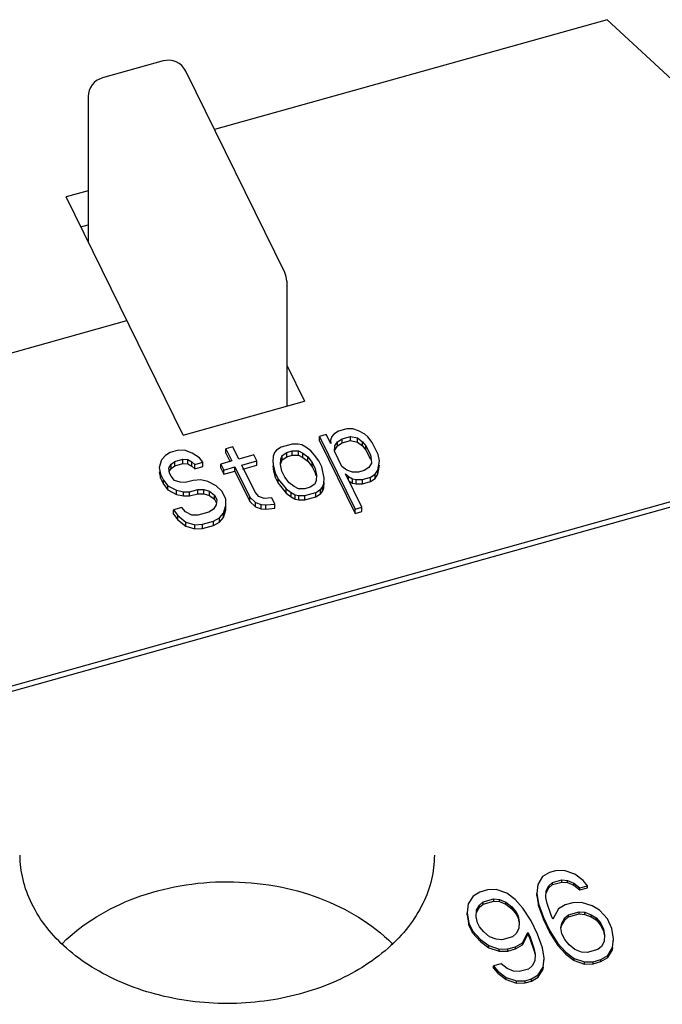
# Model space of a CAD drawing. Units: millimetres. Extents: x 587 to 4379, y 186 to 932.
# Drawn here: x 3523 to 3531, y 670 to 682 of the extents above; entities that cross this region are included whole.
import ezdxf

# ---------------------------------------------------------------- set-up
doc = ezdxf.new("R2010")
doc.units = ezdxf.units.MM
doc.layers.add('0_COMPONENTS', color=7, linetype='Continuous')

msp = doc.modelspace()

# ---------------------------------------------------------------- linework, layer by layer
at = {"layer": '0_COMPONENTS', "color": 7, "linetype": 'Continuous'}
for p, q in [((3530.1051, 682.4169), (3525.2522, 681.06)), ((3532.4538, 680.242), (3530.1051, 682.4169)), ((3524.6177, 681.9064), (3523.8676, 681.6967)), ((3526.1212, 679.2918), (3524.8977, 681.7812)), ((3523.6922, 681.4656), (3523.6922, 679.6677)), ((3546.0517, 680.6977), (3513.0466, 671.4693)), ((3545.6892, 680.5288), (3513.4341, 671.5101)), ((3523.6922, 680.302), (3523.4181, 680.2254)), ((3524.8641, 677.2833), (3523.4181, 680.2254)), ((3523.5997, 679.8559), (3523.6922, 679.8818)), ((3526.1458, 679.1859), (3526.1458, 677.6417)), ((3518.2055, 677.0304), (3524.1689, 678.6978)), ((3526.1458, 678.1473), (3526.3643, 677.7028)), ((3524.8641, 677.2833), (3526.3643, 677.7028)), ((3526.6341, 677.2889), (3526.5496, 677.2653)), ((3526.5496, 677.2127), (3526.5496, 677.2653)), ((3526.5496, 677.2653), (3526.9909, 676.3674)), ((3526.6892, 677.1767), (3526.6341, 677.2889)), ((3526.7031, 677.2656), (3526.6877, 677.2188)), ((3526.7277, 677.2938), (3526.7031, 677.2656)), ((3526.7861, 677.3314), (3526.7277, 677.2938)), ((3526.8875, 677.3597), (3526.7861, 677.3314)), ((3526.8321, 677.2379), (3526.9334, 677.2662)), ((3526.9642, 677.3599), (3526.8875, 677.3597)), ((3526.9334, 677.2137), (3526.9334, 677.2662)), ((3526.9334, 677.2662), (3527.0194, 677.2477)), ((3527.0333, 677.3367), (3526.9642, 677.3599)), ((3527.1116, 677.2947), (3527.0333, 677.3367)), ((3527.1468, 677.262), (3527.1116, 677.2947)), ((3527.2005, 677.1919), (3527.1468, 677.262)), ((3525.4794, 677.1362), (3525.3949, 677.1126)), ((3525.5529, 676.9866), (3525.4794, 677.1362)), ((3526.0766, 677.133), (3526.0182, 677.0954)), ((3526.2118, 677.1708), (3526.0766, 677.133)), ((3526.2885, 677.171), (3526.2118, 677.1708)), ((3526.3315, 677.1617), (3526.2885, 677.171)), ((3526.3837, 677.1338), (3526.3315, 677.1617)), ((3526.445, 677.0871), (3526.3837, 677.1338)), ((3526.5496, 677.2127), (3526.9909, 676.3149)), ((3526.6877, 677.2188), (3526.6892, 677.1767)), ((3526.7352, 677.0831), (3526.7414, 677.1487)), ((3526.7414, 677.1487), (3526.7737, 677.2003)), ((3526.7414, 677.0962), (3526.7737, 677.1477)), ((3526.7737, 677.2003), (3526.8321, 677.2379)), ((3526.7737, 677.1477), (3526.7737, 677.2003)), ((3526.7737, 677.1477), (3526.8321, 677.1853)), ((3526.8321, 677.1853), (3526.8321, 677.2379)), ((3526.8321, 677.1853), (3526.9334, 677.2137)), ((3526.9334, 677.2137), (3527.0194, 677.1952)), ((3527.0194, 677.1952), (3527.0194, 677.2477)), ((3527.0194, 677.2477), (3527.0808, 677.201)), ((3527.0194, 677.1952), (3527.0808, 677.1485)), ((3527.0808, 677.1485), (3527.0808, 677.201)), ((3527.0808, 677.201), (3527.1252, 677.1496)), ((3527.0808, 677.1485), (3527.1252, 677.0971)), ((3527.1252, 677.0971), (3527.1252, 677.1496)), ((3527.1252, 677.1496), (3527.1804, 677.0374)), ((3527.2741, 677.0423), (3527.2005, 677.1919)), ((3524.6472, 677.0312), (3524.598, 676.9749)), ((3524.7055, 677.0688), (3524.6472, 677.0312)), ((3524.79, 677.0924), (3524.7055, 677.0688)), ((3524.8837, 677.0973), (3524.79, 677.0924)), ((3524.9788, 677.0601), (3524.8837, 677.0973)), ((3525.0663, 676.9995), (3524.9788, 677.0601)), ((3525.3949, 677.0601), (3525.3949, 677.1126)), ((3525.3949, 677.1126), (3525.4685, 676.963)), ((3525.3949, 677.0601), (3525.4477, 676.9528)), ((3525.7388, 677.0386), (3525.5529, 676.9866)), ((3525.7755, 676.9637), (3525.7388, 677.0386)), ((3525.9782, 677.0204), (3525.972, 676.9548)), ((3525.9936, 677.0673), (3525.9782, 677.0204)), ((3526.0182, 677.0954), (3525.9936, 677.0673)), ((3526.0734, 676.9832), (3526.0888, 677.03)), ((3526.0888, 677.03), (3526.1472, 677.0676)), ((3526.0888, 676.9775), (3526.0888, 677.03)), ((3526.0888, 676.9775), (3526.1472, 677.0151)), ((3526.1472, 677.0676), (3526.2147, 677.0865)), ((3526.1472, 677.0151), (3526.1472, 677.0676)), ((3526.1472, 677.0151), (3526.2147, 677.034)), ((3526.2147, 677.0865), (3526.2915, 677.0867)), ((3526.2147, 677.034), (3526.2147, 677.0865)), ((3526.2147, 677.034), (3526.2915, 677.0342)), ((3526.2915, 677.0342), (3526.2915, 677.0867)), ((3526.2915, 677.0867), (3526.3437, 677.0588)), ((3526.2915, 677.0342), (3526.3437, 677.0062)), ((3526.3437, 677.0062), (3526.3437, 677.0588)), ((3526.3437, 677.0588), (3526.405, 677.0121)), ((3526.405, 676.9596), (3526.405, 677.0121)), ((3526.405, 677.0121), (3526.4587, 676.942)), ((3526.4895, 677.0357), (3526.445, 677.0871)), ((3526.5432, 676.9656), (3526.4895, 677.0357)), ((3526.8271, 676.8961), (3526.7352, 677.0831)), ((3527.1252, 677.0971), (3527.1804, 676.9849)), ((3527.1804, 677.0374), (3527.1911, 676.9766)), ((3527.2939, 676.9628), (3527.2741, 677.0423)), ((3524.598, 676.9749), (3524.5672, 676.8812)), ((3524.6869, 676.8721), (3524.7192, 676.9237)), ((3524.7192, 676.9237), (3524.7607, 676.9566)), ((3524.7192, 676.8712), (3524.7192, 676.9237)), ((3524.7192, 676.8712), (3524.7607, 676.904)), ((3524.7607, 676.9566), (3524.8621, 676.9849)), ((3524.7607, 676.904), (3524.7607, 676.9566)), ((3524.7607, 676.904), (3524.8621, 676.9324)), ((3524.8621, 676.9324), (3524.8621, 676.9849)), ((3524.8621, 676.9849), (3524.9219, 676.9804)), ((3524.8621, 676.9324), (3524.9219, 676.9278)), ((3524.9219, 676.9278), (3524.9219, 676.9804)), ((3524.9219, 676.9804), (3524.9741, 676.9524)), ((3524.9219, 676.9278), (3524.9741, 676.8999)), ((3524.9741, 676.8999), (3524.9741, 676.9524)), ((3524.9741, 676.9524), (3525.0094, 676.9197)), ((3524.9741, 676.8999), (3525.0094, 676.8672)), ((3525.0094, 676.9197), (3525.1107, 676.9481)), ((3525.0094, 676.8672), (3525.0094, 676.9197)), ((3525.0094, 676.8672), (3525.1107, 676.8955)), ((3525.1107, 676.9481), (3525.0663, 676.9995)), ((3525.1107, 676.8955), (3525.1107, 676.9481)), ((3525.4685, 676.963), (3525.3333, 676.9252)), ((3525.3333, 676.8727), (3525.3333, 676.9252)), ((3525.3333, 676.9252), (3525.3701, 676.8504)), ((3525.3701, 676.8504), (3525.5052, 676.8882)), ((3525.5052, 676.8356), (3525.5052, 676.8882)), ((3525.5052, 676.8882), (3525.6891, 676.514)), ((3525.5897, 676.9118), (3525.7755, 676.9637)), ((3525.7552, 676.5751), (3525.5897, 676.9118)), ((3525.6033, 676.8631), (3525.7755, 676.9112)), ((3525.7755, 676.9112), (3525.7755, 676.9637)), ((3525.972, 676.9548), (3525.9827, 676.894)), ((3525.972, 676.9023), (3525.9827, 676.8415)), ((3525.9827, 676.894), (3526.0026, 676.8145)), ((3526.0672, 676.9176), (3526.0734, 676.9832)), ((3526.0871, 676.8381), (3526.0672, 676.9176)), ((3526.0734, 676.9307), (3526.0888, 676.9775)), ((3526.3437, 677.0062), (3526.405, 676.9596)), ((3526.405, 676.9596), (3526.4587, 676.8895)), ((3526.4587, 676.8895), (3526.4587, 676.942)), ((3526.4587, 676.942), (3526.4955, 676.8672)), ((3526.4587, 676.8895), (3526.4955, 676.8146)), ((3526.58, 676.8908), (3526.5432, 676.9656)), ((3526.6105, 676.7504), (3526.58, 676.8908)), ((3526.8885, 676.8494), (3526.8271, 676.8961)), ((3527.1926, 676.9344), (3527.1603, 676.8828)), ((3527.1911, 676.9766), (3527.1926, 676.9344)), ((3527.2723, 676.8503), (3527.2939, 676.9628)), ((3527.2723, 676.7978), (3527.2939, 676.9102)), ((3524.5672, 676.8812), (3524.5871, 676.8016)), ((3524.5672, 676.8287), (3524.5871, 676.7491)), ((3524.5871, 676.7491), (3524.5871, 676.8016)), ((3524.5871, 676.8016), (3524.6238, 676.7268)), ((3524.6976, 676.8113), (3524.6869, 676.8721)), ((3524.6941, 676.8311), (3524.7192, 676.8712)), ((3524.716, 676.7739), (3524.6976, 676.8113)), ((3524.7605, 676.7225), (3524.716, 676.7739)), ((3525.3333, 676.8727), (3525.3701, 676.7978)), ((3525.3701, 676.7978), (3525.3701, 676.8504)), ((3525.3701, 676.7978), (3525.5052, 676.8356)), ((3525.5052, 676.8356), (3525.6891, 676.4615)), ((3525.9827, 676.8415), (3526.0026, 676.7619)), ((3526.0026, 676.7619), (3526.0026, 676.8145)), ((3526.0026, 676.8145), (3526.0394, 676.7396)), ((3526.1238, 676.7633), (3526.0871, 676.8381)), ((3526.4955, 676.8672), (3526.5154, 676.7876)), ((3526.4955, 676.8146), (3526.503, 676.7845)), ((3526.5154, 676.7876), (3526.5092, 676.7221)), ((3527.0754, 676.391), (3526.8731, 676.8025)), ((3526.8731, 676.8025), (3526.9084, 676.7699)), ((3526.9576, 676.8262), (3526.8885, 676.8494)), ((3526.9084, 676.7308), (3526.9084, 676.7699)), ((3526.9084, 676.7699), (3526.9606, 676.7419)), ((3527.0343, 676.8263), (3526.9576, 676.8262)), ((3527.1019, 676.8452), (3527.0343, 676.8263)), ((3527.1603, 676.8828), (3527.1019, 676.8452)), ((3527.1817, 676.7612), (3527.24, 676.7988)), ((3527.24, 676.7988), (3527.2723, 676.8503)), ((3527.24, 676.7462), (3527.24, 676.7988)), ((3527.24, 676.7462), (3527.2723, 676.7978)), ((3527.2723, 676.7978), (3527.2723, 676.8503)), ((3524.5871, 676.7491), (3524.6238, 676.6743)), ((3524.6238, 676.6743), (3524.6238, 676.7268)), ((3524.6238, 676.7268), (3524.6775, 676.6567)), ((3524.6238, 676.6743), (3524.6775, 676.6042)), ((3524.6775, 676.6042), (3524.6775, 676.6567)), ((3524.6775, 676.6567), (3524.7818, 676.6008)), ((3524.8295, 676.6992), (3524.7605, 676.7225)), ((3524.8894, 676.6947), (3524.8295, 676.6992)), ((3524.9908, 676.723), (3524.8894, 676.6947)), ((3525.0844, 676.7279), (3524.9908, 676.723)), ((3525.1704, 676.7094), (3525.0844, 676.7279)), ((3525.2747, 676.6535), (3525.1704, 676.7094)), ((3525.3453, 676.5881), (3525.2747, 676.6535)), ((3526.0026, 676.7619), (3526.0394, 676.6871)), ((3526.0394, 676.6871), (3526.0394, 676.7396)), ((3526.0394, 676.7396), (3526.1375, 676.6181)), ((3526.0394, 676.6871), (3526.1375, 676.5656)), ((3526.1775, 676.6932), (3526.1238, 676.7633)), ((3526.2389, 676.6465), (3526.1775, 676.6932)), ((3526.2911, 676.6185), (3526.2389, 676.6465)), ((3526.4938, 676.6752), (3526.4354, 676.6376)), ((3526.5092, 676.7221), (3526.4938, 676.6752)), ((3526.5889, 676.638), (3526.6043, 676.6848)), ((3526.6043, 676.6848), (3526.6105, 676.7504)), ((3526.6043, 676.6323), (3526.6105, 676.6979)), ((3526.6043, 676.6323), (3526.6043, 676.6848)), ((3526.9174, 676.7125), (3526.9606, 676.6894)), ((3526.9606, 676.6894), (3526.9606, 676.7419)), ((3526.9606, 676.7419), (3527.0035, 676.7326)), ((3526.9606, 676.6894), (3527.0035, 676.6801)), ((3527.0035, 676.7326), (3527.0803, 676.7328)), ((3527.0035, 676.6801), (3527.0035, 676.7326)), ((3527.0035, 676.6801), (3527.0803, 676.6803)), ((3527.0803, 676.7328), (3527.1817, 676.7612)), ((3527.0803, 676.6803), (3527.0803, 676.7328)), ((3527.0803, 676.6803), (3527.1817, 676.7086)), ((3527.1817, 676.7086), (3527.1817, 676.7612)), ((3527.1817, 676.7086), (3527.24, 676.7462)), ((3524.6775, 676.6042), (3524.7818, 676.5483)), ((3524.7818, 676.5483), (3524.7818, 676.6008)), ((3524.7818, 676.6008), (3524.8678, 676.5823)), ((3524.7818, 676.5483), (3524.8678, 676.5297)), ((3524.8678, 676.5823), (3524.9446, 676.5825)), ((3524.8678, 676.5297), (3524.8678, 676.5823)), ((3524.8678, 676.5297), (3524.9446, 676.5299)), ((3524.9446, 676.5825), (3525.0459, 676.6108)), ((3524.9446, 676.5299), (3524.9446, 676.5825)), ((3524.9446, 676.5299), (3525.0459, 676.5583)), ((3525.0459, 676.6108), (3525.1227, 676.611)), ((3525.0459, 676.5583), (3525.0459, 676.6108)), ((3525.0459, 676.5583), (3525.1227, 676.5585)), ((3525.1227, 676.5585), (3525.1227, 676.611)), ((3525.1227, 676.611), (3525.1918, 676.5877)), ((3525.1227, 676.5585), (3525.1918, 676.5352)), ((3525.1918, 676.5352), (3525.1918, 676.5877)), ((3525.1918, 676.5877), (3525.2531, 676.5411)), ((3525.1918, 676.5352), (3525.2531, 676.4885)), ((3525.2531, 676.4885), (3525.2531, 676.5411)), ((3525.2531, 676.5411), (3525.2807, 676.485)), ((3525.3913, 676.4946), (3525.3453, 676.5881)), ((3525.7997, 676.5237), (3525.7552, 676.5751)), ((3525.8687, 676.5004), (3525.7997, 676.5237)), ((3526.1375, 676.5656), (3526.1375, 676.6181)), ((3526.1375, 676.6181), (3526.1989, 676.5715)), ((3526.1375, 676.5656), (3526.1989, 676.519)), ((3526.1989, 676.519), (3526.1989, 676.5715)), ((3526.1989, 676.5715), (3526.2511, 676.5435)), ((3526.2511, 676.491), (3526.2511, 676.5435)), ((3526.2511, 676.5435), (3526.294, 676.5343)), ((3526.3678, 676.6187), (3526.2911, 676.6185)), ((3526.294, 676.5343), (3526.3708, 676.5344)), ((3526.294, 676.4817), (3526.294, 676.5343)), ((3526.4354, 676.6376), (3526.3678, 676.6187)), ((3526.3708, 676.5344), (3526.5059, 676.5722)), ((3526.3708, 676.4819), (3526.3708, 676.5344)), ((3526.5059, 676.5722), (3526.5643, 676.6098)), ((3526.5059, 676.5197), (3526.5059, 676.5722)), ((3526.5059, 676.5197), (3526.5643, 676.5573)), ((3526.5643, 676.6098), (3526.5889, 676.638)), ((3526.5643, 676.5573), (3526.5643, 676.6098)), ((3526.5643, 676.5573), (3526.5889, 676.5855)), ((3526.5889, 676.5855), (3526.5889, 676.638)), ((3526.5889, 676.5855), (3526.6043, 676.6323)), ((3525.2745, 676.4194), (3525.2422, 676.3678)), ((3525.2531, 676.4885), (3525.2765, 676.4409)), ((3525.2807, 676.485), (3525.2745, 676.4194)), ((3525.3634, 676.3166), (3525.3942, 676.4103)), ((3525.3942, 676.4103), (3525.3913, 676.4946)), ((3525.3942, 676.3578), (3525.3942, 676.4103)), ((3525.6891, 676.4615), (3525.6891, 676.514)), ((3525.6891, 676.514), (3525.7597, 676.4487)), ((3525.6891, 676.4615), (3525.7597, 676.3961)), ((3525.7597, 676.3961), (3525.7597, 676.4487)), ((3525.7597, 676.4487), (3525.8287, 676.4254)), ((3525.8287, 676.3729), (3525.8287, 676.4254)), ((3525.8287, 676.4254), (3525.8886, 676.4209)), ((3525.9624, 676.5054), (3525.8687, 676.5004)), ((3525.8886, 676.4209), (3525.9992, 676.4305)), ((3525.8886, 676.3684), (3525.8886, 676.4209)), ((3525.9992, 676.4305), (3525.9624, 676.5054)), ((3525.9992, 676.378), (3525.9992, 676.4305)), ((3526.1989, 676.519), (3526.2511, 676.491)), ((3526.2511, 676.491), (3526.294, 676.4817)), ((3526.294, 676.4817), (3526.3708, 676.4819)), ((3526.3708, 676.4819), (3526.5059, 676.5197)), ((3524.8492, 676.3856), (3524.7478, 676.3572)), ((3524.7478, 676.3047), (3524.7478, 676.3572)), ((3524.7478, 676.3572), (3524.8015, 676.2871)), ((3524.7478, 676.3047), (3524.8015, 676.2346)), ((3524.8015, 676.2346), (3524.8015, 676.2871)), ((3524.8015, 676.2871), (3524.8981, 676.2078)), ((3524.8937, 676.3342), (3524.8492, 676.3856)), ((3524.9719, 676.2922), (3524.8937, 676.3342)), ((3525.0487, 676.2924), (3524.9719, 676.2922)), ((3525.1838, 676.3302), (3525.0487, 676.2924)), ((3525.2422, 676.3678), (3525.1838, 676.3302)), ((3525.3143, 676.2603), (3525.3634, 676.3166)), ((3525.3634, 676.2641), (3525.3942, 676.3578)), ((3525.3634, 676.2641), (3525.3634, 676.3166)), ((3525.7597, 676.3961), (3525.8287, 676.3729)), ((3525.8287, 676.3729), (3525.8886, 676.3684)), ((3525.8886, 676.3684), (3525.9992, 676.378)), ((3526.9909, 676.3674), (3527.0754, 676.391)), ((3526.9909, 676.3149), (3526.9909, 676.3674)), ((3526.9909, 676.3149), (3527.0754, 676.3385)), ((3527.0754, 676.3385), (3527.0754, 676.391)), ((3524.8015, 676.2346), (3524.8981, 676.1553)), ((3524.8981, 676.1553), (3524.8981, 676.2078)), ((3524.8981, 676.2078), (3525.0102, 676.1753)), ((3525.0102, 676.1753), (3525.1038, 676.1802)), ((3525.0102, 676.1228), (3525.0102, 676.1753)), ((3525.1038, 676.1802), (3525.239, 676.218)), ((3525.1038, 676.1277), (3525.1038, 676.1802)), ((3525.1038, 676.1277), (3525.239, 676.1655)), ((3525.239, 676.218), (3525.3143, 676.2603)), ((3525.239, 676.1655), (3525.239, 676.218)), ((3525.239, 676.1655), (3525.3143, 676.2078)), ((3525.3143, 676.2078), (3525.3634, 676.2641)), ((3525.3143, 676.2078), (3525.3143, 676.2603)), ((3524.8981, 676.1553), (3525.0102, 676.1228)), ((3525.0102, 676.1228), (3525.1038, 676.1277)), ((3529.5762, 671.8994), (3529.4693, 671.8962)), ((3529.7062, 671.8558), (3529.5762, 671.8994)), ((3529.309, 671.8247), (3529.2481, 671.7277)), ((3529.3929, 671.8748), (3529.309, 671.8247)), ((3529.4693, 671.8962), (3529.3929, 671.8748)), ((3529.4314, 671.7523), (3529.5459, 671.7844)), ((3529.5459, 671.7581), (3529.5459, 671.7844)), ((3529.5459, 671.7844), (3529.6147, 671.7769)), ((3529.6147, 671.7507), (3529.6147, 671.7769)), ((3529.6147, 671.7769), (3529.695, 671.7461)), ((3529.8096, 671.7781), (3529.7062, 671.8558)), ((3529.8632, 671.7132), (3529.8096, 671.7781)), ((3528.6294, 671.6613), (3528.5339, 671.6346)), ((3528.7363, 671.6646), (3528.6294, 671.6613)), ((3528.8663, 671.621), (3528.7363, 671.6646)), ((3529.2481, 671.7277), (3529.2369, 671.618)), ((3529.3514, 671.65), (3529.3857, 671.7129)), ((3529.3514, 671.6238), (3529.3857, 671.6866)), ((3529.3857, 671.7129), (3529.4314, 671.7523)), ((3529.3857, 671.6866), (3529.4314, 671.7261)), ((3529.3857, 671.6866), (3529.3857, 671.7129)), ((3529.4314, 671.7261), (3529.5459, 671.7581)), ((3529.4314, 671.7261), (3529.4314, 671.7523)), ((3529.5459, 671.7581), (3529.6147, 671.7507)), ((3529.6147, 671.7507), (3529.695, 671.7198)), ((3529.695, 671.7198), (3529.695, 671.7461)), ((3529.695, 671.7461), (3529.7677, 671.6865)), ((3529.695, 671.7198), (3529.7677, 671.6602)), ((3529.7677, 671.6865), (3529.8632, 671.7132)), ((3529.7677, 671.6602), (3529.8632, 671.6869)), ((3529.7677, 671.6602), (3529.7677, 671.6865)), ((3529.8632, 671.6869), (3529.8632, 671.7132)), ((3528.45, 671.5845), (3528.3891, 671.4875)), ((3528.5339, 671.6346), (3528.45, 671.5845)), ((3528.5724, 671.5122), (3528.706, 671.5495)), ((3528.706, 671.5232), (3528.706, 671.5495)), ((3528.706, 671.5495), (3528.7748, 671.5421)), ((3528.7748, 671.5158), (3528.7748, 671.5421)), ((3528.7748, 671.5421), (3528.8551, 671.5113)), ((3528.9696, 671.5433), (3528.8663, 671.621)), ((3529.0654, 671.4368), (3528.9696, 671.5433)), ((3529.2369, 671.5917), (3529.2369, 671.618)), ((3529.2369, 671.618), (3529.2563, 671.4902)), ((3529.2369, 671.5917), (3529.2563, 671.4639)), ((3529.3478, 671.5691), (3529.3514, 671.65)), ((3529.3632, 671.4934), (3529.3478, 671.5691)), ((3528.3891, 671.4875), (3528.3779, 671.3778)), ((3528.4924, 671.4098), (3528.5267, 671.4727)), ((3528.4924, 671.3836), (3528.5267, 671.4464)), ((3528.5267, 671.4727), (3528.5724, 671.5122)), ((3528.5267, 671.4464), (3528.5724, 671.4859)), ((3528.5267, 671.4464), (3528.5267, 671.4727)), ((3528.5724, 671.4859), (3528.706, 671.5232)), ((3528.5724, 671.4859), (3528.5724, 671.5122)), ((3528.706, 671.5232), (3528.7748, 671.5158)), ((3528.7748, 671.5158), (3528.8551, 671.485)), ((3528.8551, 671.485), (3528.8551, 671.5113)), ((3528.8551, 671.5113), (3528.9278, 671.4516)), ((3528.8551, 671.485), (3528.9278, 671.4254)), ((3528.9278, 671.4254), (3528.9278, 671.4516)), ((3528.9278, 671.4516), (3528.9815, 671.3867)), ((3528.9278, 671.4254), (3528.9815, 671.3604)), ((3529.1651, 671.2782), (3529.0654, 671.4368)), ((3529.2563, 671.4639), (3529.2563, 671.4902)), ((3529.2563, 671.4902), (3529.3178, 671.3209)), ((3529.2563, 671.4639), (3529.3178, 671.2946)), ((3529.4132, 671.3475), (3529.3632, 671.4934)), ((3529.5047, 671.4264), (3529.4363, 671.3007)), ((3529.5887, 671.4765), (3529.5047, 671.4264)), ((3529.6841, 671.5032), (3529.5887, 671.4765)), ((3529.7911, 671.5065), (3529.6841, 671.5032)), ((3529.9211, 671.4629), (3529.7911, 671.5065)), ((3530.0129, 671.4086), (3529.9211, 671.4629)), ((3528.3779, 671.3516), (3528.3779, 671.3778)), ((3528.3779, 671.3778), (3528.3973, 671.25)), ((3528.3779, 671.3516), (3528.3973, 671.2237)), ((3528.4888, 671.3289), (3528.4924, 671.4098)), ((3528.5042, 671.2533), (3528.4888, 671.3289)), ((3528.9815, 671.3604), (3528.9815, 671.3867)), ((3528.9815, 671.3867), (3529.0045, 671.3398)), ((3528.9815, 671.3604), (3529.0045, 671.3136)), ((3529.0045, 671.3398), (3529.0199, 671.2642)), ((3529.0045, 671.3136), (3529.0148, 671.2632)), ((3529.3178, 671.2946), (3529.3178, 671.3209)), ((3529.3178, 671.3209), (3529.3984, 671.1569)), ((3529.3178, 671.2946), (3529.3984, 671.1306)), ((3529.4363, 671.3007), (3529.4132, 671.3475)), ((3529.5472, 671.2518), (3529.5814, 671.3146)), ((3529.5814, 671.3146), (3529.6272, 671.3541)), ((3529.5814, 671.2884), (3529.6272, 671.3278)), ((3529.5814, 671.2884), (3529.5814, 671.3146)), ((3529.6272, 671.3541), (3529.7608, 671.3914)), ((3529.6272, 671.3278), (3529.7608, 671.3652)), ((3529.6272, 671.3278), (3529.6272, 671.3541)), ((3529.7608, 671.3652), (3529.7608, 671.3914)), ((3529.7608, 671.3914), (3529.8296, 671.384)), ((3529.7608, 671.3652), (3529.8296, 671.3577)), ((3529.8296, 671.3577), (3529.8296, 671.384)), ((3529.8296, 671.384), (3529.9098, 671.3532)), ((3529.8296, 671.3577), (3529.9098, 671.3269)), ((3529.9098, 671.3269), (3529.9098, 671.3532)), ((3529.9098, 671.3532), (3529.9711, 671.317)), ((3529.9098, 671.3269), (3529.9711, 671.2907)), ((3529.9711, 671.2907), (3529.9711, 671.317)), ((3529.9711, 671.317), (3530.0247, 671.252)), ((3529.9711, 671.2907), (3530.0247, 671.2258)), ((3530.1086, 671.3022), (3530.0129, 671.4086)), ((3530.1662, 671.185), (3530.1086, 671.3022)), ((3528.3973, 671.2237), (3528.3973, 671.25)), ((3528.3973, 671.25), (3528.4433, 671.1563)), ((3528.3973, 671.2237), (3528.4433, 671.13)), ((3528.5273, 671.2064), (3528.5042, 671.2533)), ((3528.5809, 671.1415), (3528.5273, 671.2064)), ((3529.0163, 671.1833), (3528.9821, 671.1204)), ((3529.0199, 671.2642), (3529.0163, 671.1833)), ((3529.2457, 671.1142), (3529.1651, 671.2782)), ((3529.532, 671.1942), (3529.5472, 671.2518)), ((3529.5475, 671.1186), (3529.532, 671.1942)), ((3529.5385, 671.1925), (3529.5472, 671.2255)), ((3529.5472, 671.2255), (3529.5814, 671.2884)), ((3529.5472, 671.2255), (3529.5472, 671.2518)), ((3530.0247, 671.2258), (3530.0247, 671.252)), ((3530.0247, 671.252), (3530.0592, 671.1818)), ((3530.0247, 671.2258), (3530.0592, 671.1555)), ((3530.0592, 671.1818), (3530.0747, 671.1061)), ((3530.1856, 671.0572), (3530.1662, 671.185)), ((3528.4433, 671.13), (3528.4433, 671.1563)), ((3528.4433, 671.1563), (3528.5391, 671.0498)), ((3528.4433, 671.13), (3528.5391, 671.0236)), ((3528.5391, 671.0236), (3528.5391, 671.0498)), ((3528.5391, 671.0498), (3528.6424, 670.9721)), ((3528.6536, 671.0819), (3528.5809, 671.1415)), ((3528.7339, 671.051), (3528.6536, 671.0819)), ((3528.8027, 671.0436), (3528.7339, 671.051)), ((3528.9363, 671.081), (3528.8027, 671.0436)), ((3528.9821, 671.1204), (3528.9363, 671.081)), ((3529.0587, 671.0086), (3529.1272, 671.1343)), ((3529.0587, 670.9823), (3529.1272, 671.1081)), ((3529.1272, 671.1081), (3529.1272, 671.1343)), ((3529.1272, 671.1343), (3529.1502, 671.0875)), ((3529.1272, 671.1081), (3529.1502, 671.0612)), ((3529.1502, 671.0612), (3529.1502, 671.0875)), ((3529.1502, 671.0875), (3529.2002, 670.9416)), ((3529.1502, 671.0612), (3529.2002, 670.9153)), ((3529.3072, 670.9448), (3529.2457, 671.1142)), ((3529.3984, 671.1306), (3529.3984, 671.1569)), ((3529.3984, 671.1569), (3529.4981, 670.9982)), ((3529.3984, 671.1306), (3529.4981, 670.972)), ((3529.582, 671.0483), (3529.5475, 671.1186)), ((3529.6356, 670.9834), (3529.582, 671.0483)), ((3530.0592, 671.1555), (3530.0695, 671.1051)), ((3530.0747, 671.1061), (3530.071, 671.0252)), ((3530.1744, 670.9475), (3530.1856, 671.0572)), ((3530.1856, 671.0309), (3530.1856, 671.0572)), ((3527.4488, 670.9962), (3527.4488, 670.9839)), ((3528.5391, 671.0236), (3528.6424, 670.9459)), ((3528.6424, 670.9459), (3528.6424, 670.9721)), ((3528.6424, 670.9721), (3528.7724, 670.9285)), ((3528.6424, 670.9459), (3528.7724, 670.9023)), ((3528.7724, 670.9285), (3528.8794, 670.9318)), ((3528.7724, 670.9023), (3528.7724, 670.9285)), ((3528.8794, 670.9318), (3528.9748, 670.9585)), ((3528.8794, 670.9055), (3528.9748, 670.9322)), ((3528.8794, 670.9055), (3528.8794, 670.9318)), ((3528.9748, 670.9585), (3529.0587, 671.0086)), ((3528.9748, 670.9322), (3529.0587, 670.9823)), ((3528.9748, 670.9322), (3528.9748, 670.9585)), ((3529.0587, 670.9823), (3529.0587, 671.0086)), ((3529.2002, 670.9416), (3529.2157, 670.866)), ((3529.3266, 670.817), (3529.3072, 670.9448)), ((3529.4981, 670.972), (3529.4981, 670.9982)), ((3529.4981, 670.9982), (3529.5938, 670.8918)), ((3529.4981, 670.972), (3529.5938, 670.8655)), ((3529.7084, 670.9238), (3529.6356, 670.9834)), ((3530.0368, 670.9623), (3529.9911, 670.9229)), ((3530.071, 671.0252), (3530.0368, 670.9623)), ((3530.1135, 670.8505), (3530.1744, 670.9475)), ((3530.1744, 670.9212), (3530.1744, 670.9475)), ((3530.1744, 670.9212), (3530.177, 670.9472)), ((3528.7724, 670.9023), (3528.8794, 670.9055)), ((3529.2002, 670.9153), (3529.2105, 670.8649)), ((3529.2157, 670.866), (3529.2121, 670.785)), ((3529.3154, 670.7073), (3529.3266, 670.817)), ((3529.3266, 670.7908), (3529.3266, 670.817)), ((3529.5938, 670.8655), (3529.5938, 670.8918)), ((3529.5938, 670.8918), (3529.6972, 670.8141)), ((3529.5938, 670.8655), (3529.6972, 670.7878)), ((3529.6972, 670.7878), (3529.6972, 670.8141)), ((3529.6972, 670.8141), (3529.8271, 670.7705)), ((3529.7887, 670.8929), (3529.7084, 670.9238)), ((3529.8574, 670.8855), (3529.7887, 670.8929)), ((3529.9911, 670.9229), (3529.8574, 670.8855)), ((3530.0295, 670.8004), (3530.1135, 670.8505)), ((3530.0295, 670.7741), (3530.1135, 670.8243)), ((3530.1135, 670.8243), (3530.1744, 670.9212)), ((3530.1135, 670.8243), (3530.1135, 670.8505)), ((3528.7957, 670.7485), (3528.7003, 670.7219)), ((3528.7003, 670.6956), (3528.7003, 670.7219)), ((3528.7003, 670.7219), (3528.7539, 670.6569)), ((3528.7003, 670.6956), (3528.7539, 670.6306)), ((3528.8685, 670.6889), (3528.7957, 670.7485)), ((3528.9487, 670.6581), (3528.8685, 670.6889)), ((3529.1321, 670.6827), (3529.0175, 670.6507)), ((3529.1778, 670.7221), (3529.1321, 670.6827)), ((3529.2121, 670.785), (3529.1778, 670.7221)), ((3529.2545, 670.6103), (3529.3154, 670.7073)), ((3529.2545, 670.5841), (3529.3154, 670.681)), ((3529.3154, 670.681), (3529.3154, 670.7073)), ((3529.3154, 670.681), (3529.318, 670.707)), ((3529.6972, 670.7878), (3529.8271, 670.7442)), ((3529.8271, 670.7705), (3529.9341, 670.7737)), ((3529.8271, 670.7442), (3529.8271, 670.7705)), ((3529.8271, 670.7442), (3529.9341, 670.7475)), ((3529.9341, 670.7737), (3530.0295, 670.8004)), ((3529.9341, 670.7475), (3530.0295, 670.7741)), ((3529.9341, 670.7475), (3529.9341, 670.7737)), ((3530.0295, 670.7741), (3530.0295, 670.8004)), ((3528.7539, 670.6306), (3528.7539, 670.6569)), ((3528.7539, 670.6569), (3528.8572, 670.5792)), ((3528.7539, 670.6306), (3528.8572, 670.5529)), ((3528.8572, 670.5529), (3528.8572, 670.5792)), ((3528.8572, 670.5792), (3528.9872, 670.5356)), ((3529.0175, 670.6507), (3528.9487, 670.6581)), ((3529.0942, 670.5389), (3529.1705, 670.5602)), ((3529.1705, 670.5602), (3529.2545, 670.6103)), ((3529.1705, 670.534), (3529.2545, 670.5841)), ((3529.1705, 670.534), (3529.1705, 670.5602)), ((3529.2545, 670.5841), (3529.2545, 670.6103)), ((3528.8572, 670.5529), (3528.9872, 670.5094)), ((3528.9872, 670.5356), (3529.0942, 670.5389)), ((3528.9872, 670.5094), (3528.9872, 670.5356)), ((3528.9872, 670.5094), (3529.0942, 670.5126)), ((3529.0942, 670.5126), (3529.0942, 670.5389)), ((3529.0942, 670.5126), (3529.1705, 670.534))]:
    msp.add_line(p, q, dxfattribs=at)
for centre, start, end in [((3524.6823, 681.6753), 26.1341, 105.62327), ((3523.9322, 681.4656), 105.59046, 179.9988)]:
    msp.add_arc(centre, 0.24, start, end, dxfattribs=at)
for points, start_tangent, end_tangent in [([(3526.1458, 679.1859), (3526.1212, 679.2918)], (0, 1), (-0.4411905, 0.8974135)), ([(3522.9942, 671.4901), (3522.8863, 671.7877), (3522.8506, 672.0896)], (-0.4410914, 0.8974622), (0, 1)), ([(3527.9706, 672.0896), (3527.9351, 671.7889), (3527.8281, 671.4921), (3527.6489, 671.2068), (3527.3998, 670.9423), (3526.7185, 670.5175), (3525.8674, 670.2869), (3524.9571, 670.2865), (3524.1056, 670.5163), (3523.7372, 670.7078), (3523.4235, 670.9405), (3522.9942, 671.4901)], (0, -1), (-0.4410914, 0.8974622)), ([(3523.3731, 671), (3524.2749, 671.5615), (3524.829, 671.7114), (3525.4137, 671.7619), (3525.9984, 671.7103), (3526.5519, 671.5594), (3527.4519, 670.9962)], (0.7101199, 0.7040807), (0.7083077, -0.7059038))]:
    msp.add_spline(points, degree=3, dxfattribs=dict(at, start_tangent=start_tangent, end_tangent=end_tangent))

doc.saveas('drawing.dxf')
